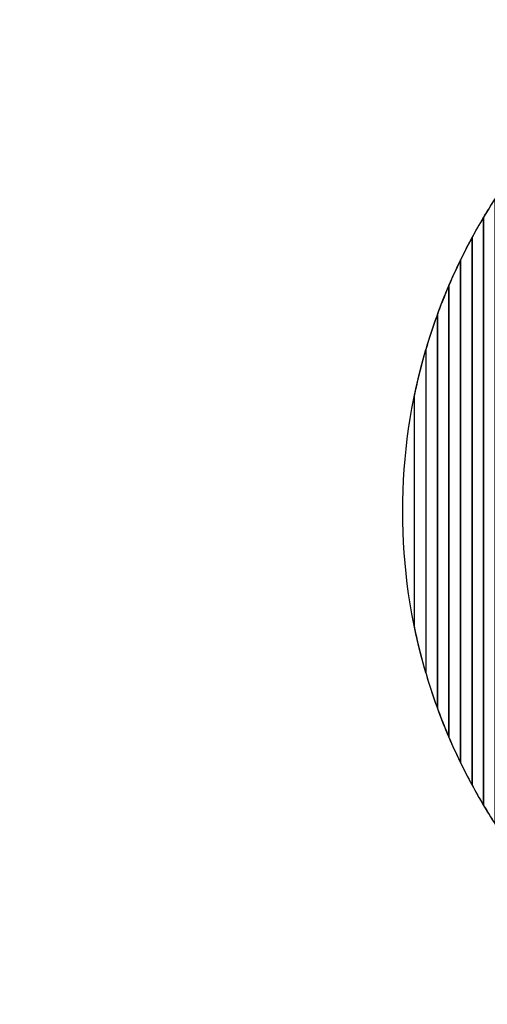
# Model space of a CAD drawing. Units: inches. Extents: x 547 to 1005, y 90 to 554.
# Drawn here: x 691 to 695, y 376 to 385 of the extents above; entities that cross this region are included whole.
import ezdxf

# ---------------------------------------------------------------- set-up
doc = ezdxf.new("R2010")
doc.units = ezdxf.units.IN
doc.header["$MEASUREMENT"] = 0
doc.layers.add('Layer 1', color=7, linetype='Continuous')

msp = doc.modelspace()

# ---------------------------------------------------------------- linework, layer by layer
at = {"layer": 'Layer 1', "lineweight": 9}
msp.add_open_spline([(546.6881, 395.9172), (546.6881, 395.9172), (976.6881, 395.9172), (976.6881, 395.9172), (976.6881, 395.9172), (976.6881, 395.9172), (976.6881, 351.9172), (976.6881, 351.9172), (976.6881, 351.9172), (976.6881, 351.9172), (546.6881, 351.9172), (546.6881, 351.9172), (546.6881, 351.9172), (546.6881, 351.9172), (546.6881, 395.9172), (546.6881, 395.9172)], degree=3, knots=[0, 0, 0, 0, 0.2, 0.2, 0.2, 0.2, 0.4, 0.4, 0.4, 0.4, 0.6, 0.6, 0.6, 0.6, 1, 1, 1, 1], dxfattribs=at)
at = {"layer": 'Layer 1', "color": 7, "lineweight": 35}
msp.add_open_spline([(664.6881, 390.7171), (664.6881, 390.7171), (706.693, 390.7171), (706.693, 390.7171), (706.693, 390.7171), (706.693, 390.7171), (706.6877, 377.1382), (706.6877, 377.1382), (706.6877, 377.1382), (706.6877, 377.1382), (758.1885, 377.1381), (758.1885, 377.1381), (758.1885, 377.1381), (758.1885, 377.1381), (758.1882, 355.7172), (758.1882, 355.7172), (758.1882, 355.7172), (758.1882, 355.7172), (664.6881, 355.7172), (664.6881, 355.7172), (664.6881, 355.7172), (664.6881, 355.7172), (664.6881, 390.7171), (664.6881, 390.7171)], degree=3, knots=[0, 0, 0, 0, 0.142857, 0.142857, 0.142857, 0.142857, 0.285714, 0.285714, 0.285714, 0.285714, 0.428571, 0.428571, 0.428571, 0.428571, 0.571429, 0.571429, 0.571429, 0.571429, 0.714286, 0.714286, 0.714286, 0.714286, 1, 1, 1, 1], dxfattribs=at)
at = {"layer": 'Layer 1', "color": 250}
for points, knots in [([(695.1729, 377.7437), (695.1729, 377.7437), (695.1729, 383.0905), (695.1729, 383.0905), (695.1729, 383.0905), (695.239, 383.2016), (695.309, 383.3101), (695.3829, 383.4157), (695.3829, 383.4157), (695.3829, 383.4157), (695.3829, 377.4186), (695.3829, 377.4186), (695.3829, 377.4186), (695.3091, 377.5242), (695.239, 377.6326), (695.1729, 377.7437)], [0, 0, 0, 0, 0.2, 0.2, 0.2, 0.2, 0.4, 0.4, 0.4, 0.4, 0.6, 0.6, 0.6, 0.6, 1, 1, 1, 1]), ([(695.0679, 377.928), (695.0679, 377.928), (695.0679, 382.9063), (695.0679, 382.9063), (695.0679, 382.9063), (695.1333, 383.0271), (695.2035, 383.1451), (695.2779, 383.2599), (695.2779, 383.2599), (695.2779, 383.2599), (695.2779, 377.5744), (695.2779, 377.5744), (695.2779, 377.5744), (695.2035, 377.6893), (695.1333, 377.8072), (695.0679, 377.928)], [0, 0, 0, 0, 0.2, 0.2, 0.2, 0.2, 0.4, 0.4, 0.4, 0.4, 0.6, 0.6, 0.6, 0.6, 1, 1, 1, 1]), ([(694.9629, 378.1326), (694.9629, 378.1326), (694.9629, 382.7017), (694.9629, 382.7017), (694.9629, 382.7017), (695.0275, 382.8346), (695.0977, 382.9641), (695.1729, 383.0905), (695.1729, 383.0905), (695.1729, 383.0905), (695.1729, 377.7437), (695.1729, 377.7437), (695.1729, 377.7437), (695.0977, 377.8701), (695.0275, 377.9997), (694.9629, 378.1326)], [0, 0, 0, 0, 0.2, 0.2, 0.2, 0.2, 0.4, 0.4, 0.4, 0.4, 0.6, 0.6, 0.6, 0.6, 1, 1, 1, 1]), ([(694.8579, 378.3625), (694.8579, 378.3625), (694.8579, 382.4717), (694.8579, 382.4717), (694.8579, 382.4717), (694.9214, 382.6201), (694.9915, 382.7652), (695.0679, 382.9063), (695.0679, 382.9063), (695.0679, 382.9063), (695.0679, 377.928), (695.0679, 377.928), (695.0679, 377.928), (694.9915, 378.0691), (694.9214, 378.2141), (694.8579, 378.3625)], [0, 0, 0, 0, 0.2, 0.2, 0.2, 0.2, 0.4, 0.4, 0.4, 0.4, 0.6, 0.6, 0.6, 0.6, 1, 1, 1, 1]), ([(694.7529, 378.6278), (694.7529, 378.6278), (694.7529, 382.2064), (694.7529, 382.2064), (694.7529, 382.2064), (694.8146, 382.3757), (694.8848, 382.5409), (694.9629, 382.7017), (694.9629, 382.7017), (694.9629, 382.7017), (694.9629, 378.1326), (694.9629, 378.1326), (694.9629, 378.1326), (694.8848, 378.2933), (694.8146, 378.4585), (694.7529, 378.6278)], [0, 0, 0, 0, 0.2, 0.2, 0.2, 0.2, 0.4, 0.4, 0.4, 0.4, 0.6, 0.6, 0.6, 0.6, 1, 1, 1, 1]), ([(694.6479, 378.9482), (694.6479, 378.9482), (694.6479, 381.8861), (694.6479, 381.8861), (694.6479, 381.8861), (694.7065, 382.0865), (694.7767, 382.2819), (694.8579, 382.4717), (694.8579, 382.4717), (694.8579, 382.4717), (694.8579, 378.3625), (694.8579, 378.3625), (694.8579, 378.3625), (694.7767, 378.5523), (694.7065, 378.7479), (694.6479, 378.9482)], [0, 0, 0, 0, 0.2, 0.2, 0.2, 0.2, 0.4, 0.4, 0.4, 0.4, 0.6, 0.6, 0.6, 0.6, 1, 1, 1, 1]), ([(694.5429, 379.3717), (694.5429, 379.3717), (694.5429, 381.4625), (694.5429, 381.4625), (694.5429, 381.4625), (694.5948, 381.7176), (694.6654, 381.966), (694.7529, 382.2064), (694.7529, 382.2064), (694.7529, 382.2064), (694.7529, 378.6278), (694.7529, 378.6278), (694.7529, 378.6278), (694.6653, 378.8682), (694.5948, 379.1166), (694.5429, 379.3717)], [0, 0, 0, 0, 0.2, 0.2, 0.2, 0.2, 0.4, 0.4, 0.4, 0.4, 0.6, 0.6, 0.6, 0.6, 1, 1, 1, 1]), ([(694.6479, 378.9482), (694.6479, 378.9482), (694.6479, 381.8861), (694.6479, 381.8861), (694.6479, 381.8861), (694.5114, 381.4197), (694.4379, 380.9267), (694.4379, 380.4171), (694.4379, 380.4171), (694.4379, 379.9075), (694.5114, 379.4146), (694.6479, 378.9482)], [0, 0, 0, 0, 0.25, 0.25, 0.25, 0.25, 0.5, 0.5, 0.5, 0.5, 1, 1, 1, 1])]:
    msp.add_open_spline(points, degree=3, knots=knots, dxfattribs=at)

doc.saveas('drawing.dxf')
